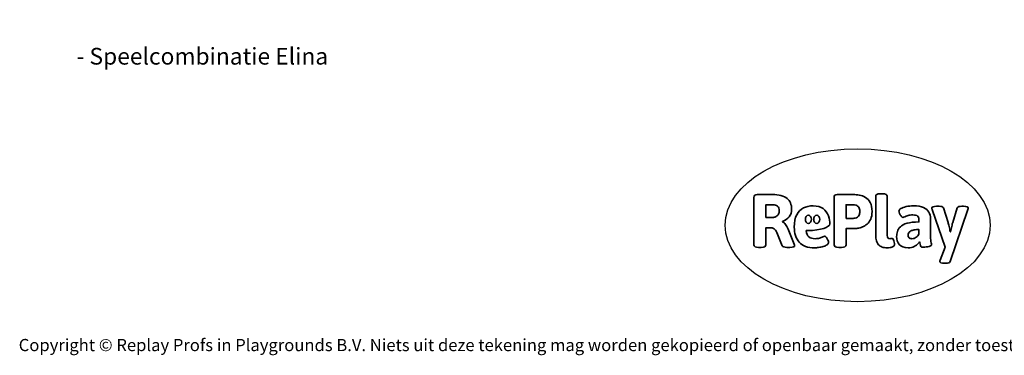
# Model space of a CAD drawing. Units: millimetres. Extents: x -4534 to 379945, y -3372 to 5680.
# Drawn here: x -4534 to 2339, y -3372 to -1030 of the extents above; entities that cross this region are included whole.
import ezdxf

# ---------------------------------------------------------------- set-up
doc = ezdxf.new("R2010")
doc.units = ezdxf.units.MM
doc.layers.add('Benaming', color=7, linetype='Continuous', lineweight=20, true_color=0x00a19a)
doc.layers.add('Logo-Copywrite', color=7, linetype='Continuous')
doc.styles.get("Standard").update_dxf_attribs({"font": 'arial.ttf'})
doc.styles.add('VR Benaming txt 140', font='arial.ttf', dxfattribs={"height": 140})

# ---------------------------------------------------------------- blocks, each defined once
blk = doc.blocks.new('onderschrift')
at = {"layer": 'Logo-Copywrite'}
blk.add_ellipse((1314.4, -2464.5), major_axis=(924.9, 0), ratio=0.576701, dxfattribs=at)
at = {"layer": 'Logo-Copywrite', "lineweight": 35}
for points, knots in [([(623.9, -2618.7), (602.2, -2618.7), (591.4, -2612.9), (591.4, -2601.3), (591.4, -2601.3), (591.4, -2271.9), (591.4, -2271.9), (591.4, -2257.5), (598.6, -2250.2), (613.1, -2250.2), (613.1, -2250.2), (719, -2250.2), (719, -2250.2), (766.1, -2250.2), (800.4, -2259.1), (822, -2276.8), (843.5, -2294.6), (854.3, -2319.7), (854.3, -2352.3), (854.3, -2373.3), (848.4, -2391.2), (836.6, -2405.9), (824.8, -2420.5), (809.5, -2431.5), (790.7, -2438.7), (790.7, -2438.7), (790.7, -2440.9), (790.7, -2440.9), (797.6, -2443.4), (804.7, -2449.5), (811.9, -2459.1), (819.1, -2468.7), (825.1, -2479.3), (829.8, -2490.9), (829.8, -2490.9), (872.5, -2597.5), (872.5, -2597.5), (874.3, -2602.3), (875.3, -2605.7), (875.3, -2607.9), (875.3, -2615.1), (864.4, -2618.7), (842.7, -2618.7), (842.7, -2618.7), (820.4, -2618.7), (820.4, -2618.7), (812.4, -2618.7), (805.6, -2617.9), (800, -2616.3), (794.4, -2614.7), (790.7, -2611.7), (788.9, -2607.3), (788.9, -2607.3), (751.1, -2514.2), (751.1, -2514.2), (745.6, -2503.4), (739.6, -2495.2), (732.9, -2489.8), (726.2, -2484.3), (713.9, -2481.6), (696.2, -2481.6), (696.2, -2481.6), (675, -2481.6), (675, -2481.6), (675, -2481.6), (675, -2601.3), (675, -2601.3), (675, -2612.9), (664.1, -2618.7), (642.4, -2618.7), (642.4, -2618.7), (623.9, -2618.7), (623.9, -2618.7)], [0, 0, 0, 0, 1, 1, 1, 2, 2, 2, 3, 3, 3, 4, 4, 4, 5, 5, 5, 6, 6, 6, 7, 7, 7, 8, 8, 8, 9, 9, 9, 10, 10, 10, 11, 11, 11, 12, 12, 12, 13, 13, 13, 14, 14, 14, 15, 15, 15, 16, 16, 16, 17, 17, 17, 18, 18, 18, 19, 19, 19, 20, 20, 20, 21, 21, 21, 22, 22, 22, 23, 23, 23, 24, 24, 24, 24]), ([(1183.3, -2618.7), (1161.6, -2618.7), (1150.7, -2612.9), (1150.7, -2601.3), (1150.7, -2601.3), (1150.7, -2271.9), (1150.7, -2271.9), (1150.7, -2257.5), (1158, -2250.2), (1172.5, -2250.2), (1172.5, -2250.2), (1286.5, -2250.2), (1286.5, -2250.2), (1298.5, -2250.2), (1311.9, -2251.6), (1326.7, -2254.3), (1341.6, -2257), (1355.8, -2262.4), (1369.4, -2270.3), (1383, -2278.3), (1394.1, -2290.2), (1402.8, -2306.2), (1411.5, -2322.1), (1415.8, -2343.1), (1415.8, -2369.2), (1415.8, -2390.2), (1412.6, -2407.8), (1406, -2421.9), (1399.5, -2436), (1391.1, -2447.5), (1380.8, -2456.4), (1370.5, -2465.2), (1359.6, -2471.9), (1348.2, -2476.5), (1336.8, -2481), (1326, -2484.1), (1315.9, -2485.7), (1305.7, -2487.3), (1297.8, -2488.2), (1292, -2488.2), (1292, -2488.2), (1234.4, -2488.2), (1234.4, -2488.2), (1234.4, -2488.2), (1234.4, -2601.3), (1234.4, -2601.3), (1234.4, -2612.9), (1223.5, -2618.7), (1201.8, -2618.7), (1201.8, -2618.7), (1183.3, -2618.7), (1183.3, -2618.7)], [0, 0, 0, 0, 1, 1, 1, 2, 2, 2, 3, 3, 3, 4, 4, 4, 5, 5, 5, 6, 6, 6, 7, 7, 7, 8, 8, 8, 9, 9, 9, 10, 10, 10, 11, 11, 11, 12, 12, 12, 13, 13, 13, 14, 14, 14, 15, 15, 15, 16, 16, 16, 17, 17, 17, 17]), ([(1520.3, -2622), (1507.7, -2622), (1496.3, -2620.3), (1486.4, -2616.8), (1476.4, -2613.4), (1468.1, -2608.1), (1461.4, -2600.8), (1454.7, -2593.6), (1449.6, -2584.4), (1446.2, -2573.4), (1442.7, -2562.3), (1441, -2549.2), (1441, -2534), (1441, -2534), (1441, -2262.1), (1441, -2262.1), (1441, -2250.5), (1451.9, -2244.7), (1473.6, -2244.7), (1473.6, -2244.7), (1488.8, -2244.7), (1488.8, -2244.7), (1510.6, -2244.7), (1521.4, -2250.5), (1521.4, -2262.1), (1521.4, -2262.1), (1521.4, -2535.1), (1521.4, -2535.1), (1521.4, -2543), (1523, -2548.9), (1526, -2552.7), (1529.1, -2556.5), (1534.1, -2558.4), (1541, -2558.4), (1543.5, -2558.4), (1546.2, -2558.1), (1549.1, -2557.3), (1552, -2556.6), (1554.2, -2556.3), (1555.7, -2556.3), (1559.3, -2556.3), (1562.4, -2559.3), (1564.9, -2565.2), (1567.4, -2571.2), (1569.3, -2577.4), (1570.6, -2583.7), (1571.9, -2590), (1572.5, -2593.9), (1572.5, -2595.4), (1572.5, -2603.7), (1569.3, -2609.8), (1563, -2613.6), (1556.6, -2617.4), (1549.4, -2619.7), (1541.3, -2620.6), (1533.1, -2621.5), (1526.1, -2622), (1520.3, -2622)], [0, 0, 0, 0, 1, 1, 1, 2, 2, 2, 3, 3, 3, 4, 4, 4, 5, 5, 5, 6, 6, 6, 7, 7, 7, 8, 8, 8, 9, 9, 9, 10, 10, 10, 11, 11, 11, 12, 12, 12, 13, 13, 13, 14, 14, 14, 15, 15, 15, 16, 16, 16, 17, 17, 17, 18, 18, 18, 19, 19, 19, 19]), ([(675, -2409.4), (675, -2409.4), (726.6, -2409.4), (726.6, -2409.4), (734.2, -2409.4), (741.2, -2407.3), (747.5, -2403.1), (753.9, -2399), (758.9, -2393.4), (762.7, -2386.3), (766.5, -2379.2), (768.4, -2371.4), (768.4, -2362.7), (768.4, -2350), (764.4, -2339.9), (756.2, -2332.5), (748.1, -2325.1), (736.9, -2321.4), (722.8, -2321.4), (722.8, -2321.4), (675, -2321.4), (675, -2321.4), (675, -2321.4), (675, -2409.4), (675, -2409.4)], [0, 0, 0, 0, 1, 1, 1, 2, 2, 2, 3, 3, 3, 4, 4, 4, 5, 5, 5, 6, 6, 6, 7, 7, 7, 8, 8, 8, 8]), ([(1121.4, -2453.6), (1121.4, -2440.4), (1118.3, -2420.7), (1110.5, -2399.5), (1102.7, -2378.3), (1090.3, -2361.3), (1073.3, -2348.5), (1056.3, -2335.6), (1033.5, -2329.2), (1004.8, -2329.2), (979.1, -2329.2), (956.3, -2334.1), (936.4, -2343.9), (916.5, -2353.6), (900.9, -2369.4), (889.7, -2391.1), (878.4, -2412.8), (872.8, -2441.6), (872.8, -2477.5), (872.8, -2521.3), (884.1, -2556.4), (906.8, -2582.6), (929.4, -2608.9), (965.4, -2622), (1014.6, -2622), (1022.2, -2622), (1031.5, -2621.3), (1042.6, -2619.8), (1053.6, -2618.4), (1064.5, -2616), (1075.2, -2612.8), (1085.9, -2609.5), (1094.7, -2605.4), (1101.8, -2600.5), (1108.9, -2595.6), (1112.4, -2589.8), (1112.4, -2582.9), (1112.4, -2579.3), (1110.9, -2574.2), (1107.8, -2567.7), (1104.7, -2561.2), (1101, -2555.2), (1096.6, -2549.7), (1092.3, -2544.3), (1088.1, -2541.6), (1084.2, -2541.6), (1081.6, -2541.6), (1077.4, -2542.9), (1071.4, -2545.7), (1065.4, -2548.4), (1058, -2551.2), (1049.1, -2554.1), (1040.2, -2557), (1030, -2558.4), (1018.4, -2558.4), (1000.7, -2558.4), (986.3, -2554.4), (975.2, -2546.2), (964.2, -2538.1), (957.2, -2523), (955.9, -2501.6), (959.9, -2501.6), (962.3, -2501.6), (967.5, -2501.6), (1057.4, -2501.6), (1121.4, -2478.9), (1121.4, -2453.6)], [0, 0, 0, 0, 1, 1, 1, 2, 2, 2, 3, 3, 3, 4, 4, 4, 5, 5, 5, 6, 6, 6, 7, 7, 7, 8, 8, 8, 9, 9, 9, 10, 10, 10, 11, 11, 11, 12, 12, 12, 13, 13, 13, 14, 14, 14, 15, 15, 15, 16, 16, 16, 17, 17, 17, 18, 18, 18, 19, 19, 19, 20, 20, 20, 21, 21, 21, 22, 22, 22, 22]), ([(1234.4, -2416.4), (1234.4, -2416.4), (1282.7, -2416.4), (1282.7, -2416.4), (1287.8, -2416.4), (1293.1, -2415.8), (1298.8, -2414.5), (1304.4, -2413.3), (1309.5, -2410.9), (1314.2, -2407.5), (1318.9, -2404), (1322.7, -2399.2), (1325.6, -2393.1), (1328.5, -2386.9), (1330, -2379), (1330, -2369.2), (1330, -2356.1), (1327.4, -2346.2), (1322.4, -2339.3), (1317.3, -2332.4), (1311.2, -2327.7), (1303.9, -2325.2), (1296.7, -2322.7), (1289.6, -2321.4), (1282.7, -2321.4), (1282.7, -2321.4), (1234.4, -2321.4), (1234.4, -2321.4), (1234.4, -2321.4), (1234.4, -2416.4), (1234.4, -2416.4)], [0, 0, 0, 0, 1, 1, 1, 2, 2, 2, 3, 3, 3, 4, 4, 4, 5, 5, 5, 6, 6, 6, 7, 7, 7, 8, 8, 8, 9, 9, 9, 10, 10, 10, 10]), ([(1667.5, -2622), (1638.2, -2622), (1617.5, -2614.3), (1605.3, -2598.9), (1593.2, -2583.5), (1587.1, -2564.8), (1587.1, -2542.7), (1587.1, -2531.5), (1588.8, -2520), (1592.3, -2508.2), (1595.7, -2496.4), (1602.7, -2485.5), (1613.2, -2475.3), (1623.7, -2465.2), (1639.4, -2457), (1660.2, -2450.9), (1681, -2444.7), (1708.6, -2441.6), (1743, -2441.6), (1743, -2441.6), (1743, -2423.7), (1743, -2423.7), (1743, -2413.2), (1739.7, -2405.4), (1733, -2400.4), (1726.3, -2395.3), (1715.5, -2392.7), (1700.7, -2392.7), (1687.6, -2392.7), (1676.3, -2394.2), (1666.7, -2397.1), (1657.1, -2400), (1649.3, -2402.9), (1643.4, -2405.8), (1637.4, -2408.7), (1633.3, -2410.1), (1631.1, -2410.1), (1627.5, -2410.1), (1623.4, -2407.3), (1618.9, -2401.7), (1614.4, -2396.1), (1610.6, -2389.8), (1607.5, -2382.7), (1604.4, -2375.6), (1602.9, -2370.3), (1602.9, -2366.7), (1602.9, -2360.5), (1607.3, -2354.5), (1616.2, -2348.7), (1625.1, -2343), (1637.4, -2338.2), (1653.1, -2334.6), (1668.9, -2331), (1686.7, -2329.2), (1706.6, -2329.2), (1735.2, -2329.2), (1758.1, -2333.1), (1775.1, -2340.9), (1792.1, -2348.7), (1804.4, -2359.3), (1812, -2372.9), (1819.6, -2386.5), (1823.4, -2402.2), (1823.4, -2419.9), (1823.4, -2419.9), (1823.4, -2522), (1823.4, -2522), (1823.4, -2540.9), (1824, -2555.3), (1825.1, -2565.2), (1826.1, -2575.2), (1827.2, -2582.6), (1828.3, -2587.5), (1829.4, -2592.4), (1829.9, -2596.8), (1829.9, -2600.8), (1829.9, -2604.1), (1827.5, -2606.8), (1822.6, -2609), (1817.7, -2611.1), (1811.8, -2612.9), (1804.7, -2614.4), (1797.6, -2615.8), (1790.7, -2616.8), (1784, -2617.4), (1777.3, -2617.9), (1772.4, -2618.2), (1769.1, -2618.2), (1763.3, -2618.2), (1759.1, -2616.1), (1756.3, -2611.9), (1753.6, -2607.8), (1751.7, -2602.7), (1750.6, -2596.7), (1749.5, -2590.8), (1748.5, -2585.4), (1747.4, -2580.7), (1746.3, -2582.9), (1742.6, -2587.3), (1736.2, -2594), (1729.9, -2600.7), (1721, -2607.1), (1709.6, -2613), (1698.2, -2619), (1684.2, -2622), (1667.5, -2622)], [0, 0, 0, 0, 1, 1, 1, 2, 2, 2, 3, 3, 3, 4, 4, 4, 5, 5, 5, 6, 6, 6, 7, 7, 7, 8, 8, 8, 9, 9, 9, 10, 10, 10, 11, 11, 11, 12, 12, 12, 13, 13, 13, 14, 14, 14, 15, 15, 15, 16, 16, 16, 17, 17, 17, 18, 18, 18, 19, 19, 19, 20, 20, 20, 21, 21, 21, 22, 22, 22, 23, 23, 23, 24, 24, 24, 25, 25, 25, 26, 26, 26, 27, 27, 27, 28, 28, 28, 29, 29, 29, 30, 30, 30, 31, 31, 31, 32, 32, 32, 33, 33, 33, 34, 34, 34, 35, 35, 35, 35]), ([(1921.2, -2729.6), (1899.4, -2729.6), (1888.6, -2725.7), (1888.6, -2718.1), (1888.6, -2716.7), (1888.8, -2715.2), (1889.1, -2713.5), (1889.5, -2711.9), (1890, -2710.2), (1890.8, -2708.4), (1890.8, -2708.4), (1925.1, -2616.8), (1925.1, -2616.8), (1925.1, -2616.8), (1835.3, -2354.2), (1835.3, -2354.2), (1835, -2352.4), (1834.5, -2350.6), (1834, -2349), (1833.4, -2347.4), (1833.2, -2345.9), (1833.2, -2344.4), (1833.2, -2336.4), (1844.2, -2332.5), (1866.3, -2332.5), (1866.3, -2332.5), (1883.7, -2332.5), (1883.7, -2332.5), (1891.7, -2332.5), (1898.4, -2333.3), (1903.8, -2334.9), (1909.2, -2336.5), (1912.7, -2339.5), (1914.1, -2343.9), (1914.1, -2343.9), (1946.2, -2444.4), (1946.2, -2444.4), (1948, -2450.5), (1950.3, -2460.1), (1953.2, -2473.1), (1956.1, -2486.2), (1958.8, -2498.5), (1961.4, -2510.1), (1961.4, -2510.1), (1963.5, -2510.1), (1963.5, -2510.1), (1966.1, -2498.5), (1968.8, -2486.1), (1971.7, -2472.9), (1974.6, -2459.7), (1976.9, -2450.2), (1978.8, -2444.4), (1978.8, -2444.4), (2010.8, -2343.9), (2010.8, -2343.9), (2012.2, -2339.5), (2015.7, -2336.5), (2021.1, -2334.9), (2026.6, -2333.3), (2033.3, -2332.5), (2041.2, -2332.5), (2041.2, -2332.5), (2054.3, -2332.5), (2054.3, -2332.5), (2076, -2332.5), (2086.9, -2336.4), (2086.9, -2344.4), (2086.9, -2346.9), (2086.3, -2350.2), (2085.2, -2354.2), (2085.2, -2354.2), (1960.8, -2718.1), (1960.8, -2718.1), (1959.4, -2722.5), (1955.9, -2725.5), (1950.5, -2727.1), (1945.1, -2728.7), (1938.4, -2729.6), (1930.4, -2729.6), (1930.4, -2729.6), (1921.2, -2729.6), (1921.2, -2729.6)], [0, 0, 0, 0, 1, 1, 1, 2, 2, 2, 3, 3, 3, 4, 4, 4, 5, 5, 5, 6, 6, 6, 7, 7, 7, 8, 8, 8, 9, 9, 9, 10, 10, 10, 11, 11, 11, 12, 12, 12, 13, 13, 13, 14, 14, 14, 15, 15, 15, 16, 16, 16, 17, 17, 17, 18, 18, 18, 19, 19, 19, 20, 20, 20, 21, 21, 21, 22, 22, 22, 23, 23, 23, 24, 24, 24, 25, 25, 25, 26, 26, 26, 27, 27, 27, 27]), ([(956.1, -2443.4), (947.9, -2432.3), (947.9, -2414.3), (956.1, -2403.2), (964.2, -2392.1), (977.5, -2392.1), (985.7, -2403.2), (993.9, -2414.3), (993.9, -2432.3), (985.7, -2443.4), (977.5, -2454.5), (964.2, -2454.5), (956.1, -2443.4)], [0, 0, 0, 0, 1, 1, 1, 2, 2, 2, 3, 3, 3, 4, 4, 4, 4]), ([(1014.5, -2403.2), (1022.6, -2392.1), (1035.9, -2392.1), (1044.1, -2403.2), (1052.3, -2414.3), (1052.3, -2432.3), (1044.1, -2443.4), (1035.9, -2454.5), (1022.6, -2454.5), (1014.5, -2443.4), (1006.3, -2432.3), (1006.3, -2414.3), (1014.5, -2403.2)], [0, 0, 0, 0, 1, 1, 1, 2, 2, 2, 3, 3, 3, 4, 4, 4, 4]), ([(1694.1, -2558.4), (1704.6, -2558.4), (1714.3, -2555.2), (1723.2, -2548.7), (1732.1, -2542.1), (1738.7, -2534), (1743, -2524.2), (1743, -2524.2), (1743, -2494.3), (1743, -2494.3), (1730, -2494.3), (1718.8, -2495.2), (1709.4, -2497), (1699.9, -2498.9), (1692.1, -2501.4), (1685.7, -2504.7), (1679.4, -2507.9), (1674.7, -2512.1), (1671.6, -2517.1), (1668.5, -2522.2), (1667, -2528), (1667, -2534.5), (1667, -2541.4), (1669.2, -2547.1), (1673.8, -2551.6), (1678.3, -2556.2), (1685.1, -2558.4), (1694.1, -2558.4)], [0, 0, 0, 0, 1, 1, 1, 2, 2, 2, 3, 3, 3, 4, 4, 4, 5, 5, 5, 6, 6, 6, 7, 7, 7, 8, 8, 8, 9, 9, 9, 9])]:
    blk.add_open_spline(points, degree=3, knots=knots, dxfattribs=at)
at = {"layer": 'Logo-Copywrite', "insert": (-4540.5, -3258), "char_height": 85, "attachment_point": 1}
blk.add_mtext_dynamic_manual_height_columns('{\\fAsap|b0|i0|c0|p2;Copyright © Replay Profs in Playgrounds B.V. Niets uit deze tekening mag worden gekopieerd of openbaar gemaakt, zonder toestemming van Replay Profs in Playgrounds B.V.}', width=10615.551, gutter_width=10, heights=[0], dxfattribs=at)

msp = doc.modelspace()

# ---------------------------------------------------------------- block references
msp.add_blockref('onderschrift', (0, 0))

# ---------------------------------------------------------------- texts
at = {"layer": 'Benaming', "insert": (-4137.5, -1032.5), "char_height": 140, "attachment_point": 1, "style": 'VR Benaming txt 140'}
msp.add_mtext_dynamic_manual_height_columns('\\pi2735.1766;{\\fOpen Sans|b0|i0|c0|p34;\\H0.83333x;VPL-03-WD1451 - Speelcombinatie Elina}', width=8472.759, gutter_width=12.5, heights=[0], dxfattribs=at)

doc.saveas('drawing.dxf')
